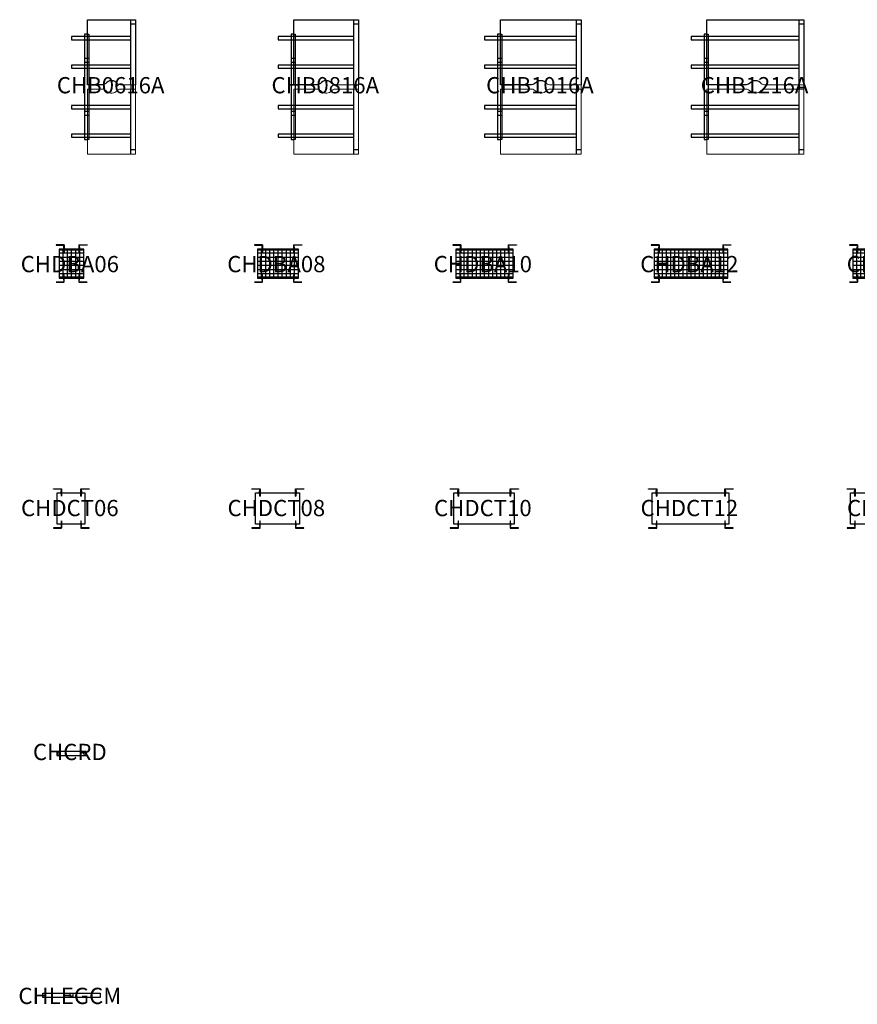
# Model space of a CAD drawing. Units: millimetres. Extents: x -905 to 21204, y -238801 to 0.
# Drawn here: x -638 to 9665, y -42109 to -30000 of the extents above; entities that cross this region are included whole.
import ezdxf
from ezdxf.enums import TextEntityAlignment as Align

# ---------------------------------------------------------------- set-up
doc = ezdxf.new("R2010")
doc.units = ezdxf.units.MM
doc.header["$MEASUREMENT"] = 0
for name, color, linetype in [('(Senator) Construction 2D', 7, 'Continuous'), ('(Senator) Furniture 2D', 7, 'Continuous'), ('(Senator) Furniture 3D', 7, 'Continuous'), ('(Senator) Furniture Text', 6, 'Continuous')]:
    doc.layers.add(name, color=color, linetype=linetype)
doc.styles.add('Senator', font='swiss.ttf', dxfattribs={"height": 200})

# ---------------------------------------------------------------- blocks, each defined once
blk = doc.blocks.new('CHB0616A_2D-flat0')
at = {"layer": '(Senator) Construction 2D'}
for p, q in [((731, -800), (731, 0)), ((788, -55), (731, -55)), ((211, -477), (161, -477)), ((211, -527), (161, -527)), ((731, -1654), (731, -854)), ((161, -1127), (211, -1127)), ((211, -1177), (161, -1177)), ((788, -1600), (731, -1600))]:
    blk.add_line(p, q, dxfattribs=at)
for points in [[(731, -207), (1, -207), (1, -247), (731, -247)], [(195, -180), (211, -180), (211, -800)], [(731, -558), (1, -558), (1, -598), (731, -598)], [(211, -854), (211, -1475), (195, -1475)], [(731, -1057), (1, -1057), (1, -1097), (731, -1097)], [(731, -1407), (1, -1407), (1, -1447), (731, -1447)]]:
    blk.add_lwpolyline(points, dxfattribs=at)
at = {"layer": '(Senator) Furniture 2D'}
for p, q in [((211, -800), (211, -854)), ((731, -800), (731, -854))]:
    blk.add_line(p, q, dxfattribs=at)
for points in [[(562, -783), (548, -771), (532, -761), (515, -754), (499, -751), (483, -751), (467, -754), (450, -761), (434, -771), (420, -783), (407, -793), (392, -799), (379, -800), (195, -800), (195, 0), (788, 0), (788, -800)], [(195, -180), (161, -180), (161, -800), (161, -854), (161, -1475), (195, -1475)]]:
    blk.add_lwpolyline(points, dxfattribs=at)
at = {"layer": '(Senator) Furniture 2D', "color": 0, "linetype": 'Continuous', "lineweight": 0}
for points in [[(562, -783), (575, -793), (590, -799), (604, -800), (788, -800), (788, -854), (788, -1654), (195, -1654), (195, -854), (379, -854), (392, -856), (407, -862), (420, -872), (434, -884), (450, -894)], [(788, -854), (604, -854), (590, -856), (575, -862), (562, -872), (548, -884), (532, -894), (515, -900), (499, -904), (483, -904), (467, -900), (450, -894)]]:
    blk.add_lwpolyline(points, dxfattribs=at)
at = {"layer": '(Senator) Furniture Text', "style": 'Senator', "flags": 8}
blk.add_attdef('CODE(SENATOR)', text='', height=200, dxfattribs=at).set_placement((481, -806), align=Align.MIDDLE_CENTER)
blk = doc.blocks.new('CHB0816A_2D-flat0')
at = {"layer": '(Senator) Construction 2D'}
for p, q in [((931, -800), (931, 0)), ((988, -55), (931, -55)), ((211, -477), (161, -477)), ((211, -527), (161, -527)), ((931, -1654), (931, -854)), ((161, -1127), (211, -1127)), ((211, -1177), (161, -1177)), ((988, -1600), (931, -1600))]:
    blk.add_line(p, q, dxfattribs=at)
for points in [[(931, -207), (1, -207), (1, -247), (931, -247)], [(195, -180), (211, -180), (211, -800)], [(931, -558), (1, -558), (1, -598), (931, -598)], [(211, -854), (211, -1475), (195, -1475)], [(931, -1057), (1, -1057), (1, -1097), (931, -1097)], [(931, -1407), (1, -1407), (1, -1447), (931, -1447)]]:
    blk.add_lwpolyline(points, dxfattribs=at)
at = {"layer": '(Senator) Furniture 2D'}
for p, q in [((211, -800), (211, -854)), ((931, -800), (931, -854))]:
    blk.add_line(p, q, dxfattribs=at)
for points in [[(479, -800), (195, -800), (195, 0), (988, 0)], [(988, 0), (988, -800)], [(195, -180), (161, -180), (161, -1475), (195, -1475)], [(662, -783), (648, -771), (632, -761), (615, -754), (599, -751), (583, -751), (567, -754), (550, -761), (534, -771), (520, -783), (507, -793), (492, -799), (479, -800)]]:
    blk.add_lwpolyline(points, dxfattribs=at)
at = {"layer": '(Senator) Furniture 2D', "color": 0, "linetype": 'Continuous', "lineweight": 0}
for points in [[(662, -783), (675, -793), (690, -799), (704, -800), (988, -800)], [(988, -800), (988, -1654)], [(988, -1654), (195, -1654), (195, -854), (479, -854)], [(479, -854), (492, -856), (507, -862), (520, -872), (534, -884), (550, -894)], [(988, -854), (704, -854), (690, -856), (675, -862), (662, -872), (648, -884), (632, -894), (615, -900), (599, -904), (583, -904), (567, -900), (550, -894)]]:
    blk.add_lwpolyline(points, dxfattribs=at)
at = {"layer": '(Senator) Furniture Text', "style": 'Senator', "flags": 8}
blk.add_attdef('CODE(SENATOR)', text='', height=200, dxfattribs=at).set_placement((581, -806), align=Align.MIDDLE_CENTER)
blk = doc.blocks.new('CHB1016A_2D-flat0')
at = {"layer": '(Senator) Construction 2D'}
for p, q in [((1131, -800), (1131, 0)), ((1188, -55), (1131, -55)), ((211, -477), (161, -477)), ((211, -527), (161, -527)), ((1131, -1654), (1131, -854)), ((161, -1127), (211, -1127)), ((211, -1177), (161, -1177)), ((1188, -1600), (1131, -1600))]:
    blk.add_line(p, q, dxfattribs=at)
for points in [[(1131, -207), (1, -207), (1, -247), (1131, -247)], [(195, -180), (211, -180), (211, -800)], [(1131, -558), (1, -558), (1, -598), (1131, -598)], [(211, -854), (211, -1475), (195, -1475)], [(1131, -1057), (1, -1057), (1, -1097), (1131, -1097)], [(1131, -1407), (1, -1407), (1, -1447), (1131, -1447)]]:
    blk.add_lwpolyline(points, dxfattribs=at)
at = {"layer": '(Senator) Furniture 2D'}
for p, q in [((211, -800), (211, -854)), ((1131, -800), (1131, -854))]:
    blk.add_line(p, q, dxfattribs=at)
for points in [[(579, -800), (195, -800), (195, 0), (1188, 0)], [(1188, 0), (1188, -800)], [(195, -180), (161, -180), (161, -1475), (195, -1475)], [(762, -783), (748, -771), (732, -761), (715, -754), (699, -751), (683, -751), (667, -754), (650, -761), (634, -771), (620, -783), (607, -793), (592, -799), (579, -800)]]:
    blk.add_lwpolyline(points, dxfattribs=at)
at = {"layer": '(Senator) Furniture 2D', "color": 0, "linetype": 'Continuous', "lineweight": 0}
for points in [[(762, -783), (775, -793), (790, -799), (804, -800), (1188, -800)], [(1188, -800), (1188, -1654)], [(1188, -1654), (195, -1654), (195, -854), (579, -854)], [(579, -854), (592, -856), (607, -862), (620, -872), (634, -884), (650, -894)], [(1188, -854), (804, -854), (790, -856), (775, -862), (762, -872), (748, -884), (732, -894), (715, -900), (699, -904), (683, -904), (667, -900), (650, -894)]]:
    blk.add_lwpolyline(points, dxfattribs=at)
at = {"layer": '(Senator) Furniture Text', "style": 'Senator', "flags": 8}
blk.add_attdef('CODE(SENATOR)', text='', height=200, dxfattribs=at).set_placement((681, -806), align=Align.MIDDLE_CENTER)
blk = doc.blocks.new('CHB1216A_2D-flat0')
at = {"layer": '(Senator) Construction 2D'}
for p, q in [((1331, -800), (1331, 0)), ((1388, -55), (1331, -55)), ((211, -477), (161, -477)), ((211, -527), (161, -527)), ((1331, -1654), (1331, -854)), ((161, -1127), (211, -1127)), ((211, -1177), (161, -1177)), ((1388, -1600), (1331, -1600))]:
    blk.add_line(p, q, dxfattribs=at)
for points in [[(1331, -207), (1, -207), (1, -247), (1331, -247)], [(195, -180), (211, -180), (211, -800)], [(1331, -558), (1, -558), (1, -598), (1331, -598)], [(211, -854), (211, -1475), (195, -1475)], [(1331, -1057), (1, -1057), (1, -1097), (1331, -1097)], [(1331, -1407), (1, -1407), (1, -1447), (1331, -1447)]]:
    blk.add_lwpolyline(points, dxfattribs=at)
at = {"layer": '(Senator) Furniture 2D'}
for p, q in [((211, -800), (211, -854)), ((1331, -800), (1331, -854))]:
    blk.add_line(p, q, dxfattribs=at)
for points in [[(679, -800), (195, -800), (195, 0), (1388, 0)], [(1388, 0), (1388, -800)], [(195, -180), (161, -180), (161, -1475), (195, -1475)], [(862, -783), (848, -771), (832, -761), (815, -754), (799, -751), (783, -751), (767, -754), (750, -761), (734, -771), (720, -783), (707, -793), (692, -799), (679, -800)]]:
    blk.add_lwpolyline(points, dxfattribs=at)
at = {"layer": '(Senator) Furniture 2D', "color": 0, "linetype": 'Continuous', "lineweight": 0}
for points in [[(862, -783), (875, -793), (890, -799), (904, -800), (1388, -800)], [(1388, -800), (1388, -1654)], [(1388, -1654), (195, -1654), (195, -854), (679, -854)], [(679, -854), (692, -856), (707, -862), (720, -872), (734, -884), (750, -894)], [(1388, -854), (904, -854), (890, -856), (875, -862), (862, -872), (848, -884), (832, -894), (815, -900), (799, -904), (783, -904), (767, -900), (750, -894)]]:
    blk.add_lwpolyline(points, dxfattribs=at)
at = {"layer": '(Senator) Furniture Text', "style": 'Senator', "flags": 8}
blk.add_attdef('CODE(SENATOR)', text='', height=200, dxfattribs=at).set_placement((781, -806), align=Align.MIDDLE_CENTER)
blk = doc.blocks.new('CHBxx16A_FAMILY_2D-flat0')
ref = blk.add_blockref('CHB0616A_2D-flat0', (0, 0))
ref.add_attrib('CODE(SENATOR)', 'CHB0616A', dxfattribs={"layer": '(Senator) Furniture Text', "height": 200, "style": 'Senator'}).set_placement((481, -806), align=Align.MIDDLE_CENTER)
ref = blk.add_blockref('CHB0816A_2D-flat0', (2540, 0))
ref.add_attrib('CODE(SENATOR)', 'CHB0816A', dxfattribs={"layer": '(Senator) Furniture Text', "height": 200, "style": 'Senator'}).set_placement((3121, -806), align=Align.MIDDLE_CENTER)
ref = blk.add_blockref('CHB1016A_2D-flat0', (5080, 0))
ref.add_attrib('CODE(SENATOR)', 'CHB1016A', dxfattribs={"layer": '(Senator) Furniture Text', "height": 200, "style": 'Senator'}).set_placement((5761, -806), align=Align.MIDDLE_CENTER)
ref = blk.add_blockref('CHB1216A_2D-flat0', (7620, 0))
ref.add_attrib('CODE(SENATOR)', 'CHB1216A', dxfattribs={"layer": '(Senator) Furniture Text', "height": 200, "style": 'Senator'}).set_placement((8401, -806), align=Align.MIDDLE_CENTER)
blk = doc.blocks.new('CHDBA06_2D-flat0')
at = {"layer": '(Senator) Construction 2D'}
for p, q in [((-97, 169), (-97, 204)), ((-97, 204), (-94, 204)), ((-97, 169), (-94, 169)), ((-91, 230), (-91, 140)), ((91, 230), (91, 140)), ((97, 204), (94, 204)), ((97, 169), (94, 169)), ((97, 204), (97, 169)), ((-97, -204), (-97, -169)), ((-97, -169), (-94, -169)), ((-94, -204), (-97, -204)), ((-91, -230), (-91, -140)), ((91, -140), (91, -230)), ((91, -140), (94, -140)), ((94, -227), (94, -140)), ((97, -169), (94, -169)), ((97, -204), (94, -204)), ((97, -204), (97, -169))]:
    blk.add_line(p, q, dxfattribs=at)
for points in [[(-91, 230), (-191, 230), (-191, 227), (-94, 227)], [(-91, 140), (-94, 140), (-94, 227)], [(91, 230), (191, 230), (191, 227), (94, 227)], [(94, 227), (94, 140), (91, 140)], [(-91, -230), (-191, -230), (-191, -227), (-94, -227)], [(-91, -140), (-94, -140), (-94, -227)], [(94, -227), (191, -227), (191, -230), (91, -230)]]:
    blk.add_lwpolyline(points, dxfattribs=at)
at = {"layer": '(Senator) Furniture 3D'}
for p, q in [((152, 166), (-152, 166)), ((152, 127), (-152, 127)), ((-102, -179), (-102, 179)), ((-51, -179), (-51, 179)), ((0, -179), (0, 179)), ((51, -179), (51, 179)), ((102, -179), (102, 179)), ((152, 76), (-152, 76)), ((152, 25), (-152, 25)), ((152, -25), (-152, -25)), ((152, -76), (-152, -76)), ((152, -127), (-152, -127)), ((152, -166), (-152, -166))]:
    blk.add_line(p, q, dxfattribs=at)
blk.add_lwpolyline([(-152, 179), (-152, -179), (152, -179), (152, 179)], close=True, dxfattribs=at)
at = {"layer": '(Senator) Furniture Text', "style": 'Senator', "flags": 8}
blk.add_attdef('CODE(SENATOR)', text='', height=200, dxfattribs=at).set_placement((-21, -6), align=Align.MIDDLE_CENTER)
blk = doc.blocks.new('CHDBA08_2D-flat0')
at = {"layer": '(Senator) Construction 2D'}
for p, q in [((-197, 169), (-197, 204)), ((-197, 204), (-194, 204)), ((-197, 169), (-194, 169)), ((-191, 230), (-191, 140)), ((191, 230), (191, 140)), ((197, 204), (194, 204)), ((197, 169), (194, 169)), ((197, 204), (197, 169)), ((-197, -204), (-197, -169)), ((-197, -169), (-194, -169)), ((-194, -204), (-197, -204)), ((-191, -230), (-191, -140)), ((191, -140), (191, -230)), ((191, -140), (194, -140)), ((194, -227), (194, -140)), ((197, -169), (194, -169)), ((197, -204), (194, -204)), ((197, -204), (197, -169))]:
    blk.add_line(p, q, dxfattribs=at)
for points in [[(-191, 230), (-291, 230), (-291, 227), (-194, 227)], [(-191, 140), (-194, 140), (-194, 227)], [(191, 230), (291, 230), (291, 227), (194, 227)], [(194, 227), (194, 140), (191, 140)], [(-191, -230), (-291, -230), (-291, -227), (-194, -227)], [(-191, -140), (-194, -140), (-194, -227)], [(194, -227), (291, -227), (291, -230), (191, -230)]]:
    blk.add_lwpolyline(points, dxfattribs=at)
at = {"layer": '(Senator) Furniture 3D'}
for p, q in [((252, 166), (-252, 166)), ((252, 127), (-252, 127)), ((-202, -179), (-202, 179)), ((-151, -179), (-151, 179)), ((-101, -179), (-101, 179)), ((-50, -179), (-50, 179)), ((0, -179), (0, 179)), ((51, -179), (51, 179)), ((102, -179), (102, 179)), ((151, -179), (151, 179)), ((202, -179), (202, 179)), ((252, 76), (-252, 76)), ((252, 25), (-252, 25)), ((252, -25), (-252, -25)), ((252, -76), (-252, -76)), ((252, -127), (-252, -127)), ((252, -166), (-252, -166))]:
    blk.add_line(p, q, dxfattribs=at)
for points in [[(252, 179), (-252, 179), (-252, -179), (252, -179)], [(252, -179), (252, 179)]]:
    blk.add_lwpolyline(points, dxfattribs=at)
at = {"layer": '(Senator) Furniture Text', "style": 'Senator', "flags": 8}
blk.add_attdef('CODE(SENATOR)', text='', height=200, dxfattribs=at).set_placement((-21, -6), align=Align.MIDDLE_CENTER)
blk = doc.blocks.new('CHDBA10_2D-flat0')
at = {"layer": '(Senator) Construction 2D'}
for p, q in [((-297, 169), (-297, 204)), ((-297, 204), (-294, 204)), ((-297, 169), (-294, 169)), ((-291, 230), (-291, 140)), ((291, 230), (291, 140)), ((297, 204), (294, 204)), ((297, 169), (294, 169)), ((297, 204), (297, 169)), ((-297, -204), (-297, -169)), ((-297, -169), (-294, -169)), ((-294, -204), (-297, -204)), ((-291, -230), (-291, -140)), ((291, -140), (291, -230)), ((291, -140), (294, -140)), ((294, -227), (294, -140)), ((297, -169), (294, -169)), ((297, -204), (294, -204)), ((297, -204), (297, -169))]:
    blk.add_line(p, q, dxfattribs=at)
for points in [[(-291, 230), (-391, 230), (-391, 227), (-294, 227)], [(-291, 140), (-294, 140), (-294, 227)], [(291, 230), (391, 230), (391, 227), (294, 227)], [(294, 227), (294, 140), (291, 140)], [(-291, -230), (-391, -230), (-391, -227), (-294, -227)], [(-291, -140), (-294, -140), (-294, -227)], [(294, -227), (391, -227), (391, -230), (291, -230)]]:
    blk.add_lwpolyline(points, dxfattribs=at)
at = {"layer": '(Senator) Furniture 3D'}
for p, q in [((0, 166), (-352, 166)), ((0, 127), (-352, 127)), ((-302, -179), (-302, 179)), ((-251, -179), (-251, 179)), ((-201, -179), (-201, 179)), ((-150, -179), (-150, 179)), ((-100, -179), (-100, 179)), ((-49, -179), (-49, 179)), ((0, -179), (0, 179)), ((352, 166), (0, 166)), ((352, 127), (0, 127)), ((51, -179), (51, 179)), ((102, -179), (102, 179)), ((151, -179), (151, 179)), ((202, -179), (202, 179)), ((251, -179), (251, 179)), ((302, -179), (302, 179)), ((0, 76), (-352, 76)), ((0, 25), (-352, 25)), ((352, 76), (0, 76)), ((352, 25), (0, 25)), ((0, -25), (-352, -25)), ((0, -76), (-352, -76)), ((352, -25), (0, -25)), ((352, -76), (0, -76)), ((0, -127), (-352, -127)), ((0, -166), (-352, -166)), ((352, -127), (0, -127)), ((352, -166), (0, -166))]:
    blk.add_line(p, q, dxfattribs=at)
for points in [[(0, 179), (-352, 179), (-352, -179), (0, -179)], [(352, 179), (0, 179)], [(352, -179), (352, 179)], [(0, -179), (352, -179)]]:
    blk.add_lwpolyline(points, dxfattribs=at)
at = {"layer": '(Senator) Furniture Text', "style": 'Senator', "flags": 8}
blk.add_attdef('CODE(SENATOR)', text='', height=200, dxfattribs=at).set_placement((-21, -6), align=Align.MIDDLE_CENTER)
blk = doc.blocks.new('CHDBA12_2D-flat0')
at = {"layer": '(Senator) Construction 2D'}
for p, q in [((-397, 169), (-397, 204)), ((-397, 204), (-394, 204)), ((-397, 169), (-394, 169)), ((-391, 230), (-391, 140)), ((391, 230), (391, 140)), ((397, 204), (394, 204)), ((397, 169), (394, 169)), ((397, 204), (397, 169)), ((-397, -204), (-397, -169)), ((-397, -169), (-394, -169)), ((-394, -204), (-397, -204)), ((-391, -230), (-391, -140)), ((391, -140), (391, -230)), ((391, -140), (394, -140)), ((394, -227), (394, -140)), ((397, -169), (394, -169)), ((397, -204), (394, -204)), ((397, -204), (397, -169))]:
    blk.add_line(p, q, dxfattribs=at)
for points in [[(-391, 230), (-491, 230), (-491, 227), (-394, 227)], [(-391, 140), (-394, 140), (-394, 227)], [(391, 230), (491, 230), (491, 227), (394, 227)], [(394, 227), (394, 140), (391, 140)], [(-391, -230), (-491, -230), (-491, -227), (-394, -227)], [(-391, -140), (-394, -140), (-394, -227)], [(394, -227), (491, -227), (491, -230), (391, -230)]]:
    blk.add_lwpolyline(points, dxfattribs=at)
at = {"layer": '(Senator) Furniture 3D'}
for p, q in [((452, 166), (-452, 166)), ((452, 127), (-452, 127)), ((-402, -179), (-402, 179)), ((-351, -179), (-351, 179)), ((-301, -179), (-301, 179)), ((-250, -179), (-250, 179)), ((-200, -179), (-200, 179)), ((-149, -179), (-149, 179)), ((-99, -179), (-99, 179)), ((-48, -179), (-48, 179)), ((0, -179), (0, 179)), ((51, -179), (51, 179)), ((102, -179), (102, 179)), ((151, -179), (151, 179)), ((202, -179), (202, 179)), ((251, -179), (251, 179)), ((302, -179), (302, 179)), ((351, -179), (351, 179)), ((402, -179), (402, 179)), ((452, 76), (-452, 76)), ((452, 25), (-452, 25)), ((452, -25), (-452, -25)), ((452, -76), (-452, -76)), ((452, -127), (-452, -127)), ((452, -166), (-452, -166))]:
    blk.add_line(p, q, dxfattribs=at)
for points in [[(452, 179), (-452, 179), (-452, -179), (452, -179)], [(452, -179), (452, 179)]]:
    blk.add_lwpolyline(points, dxfattribs=at)
at = {"layer": '(Senator) Furniture Text', "style": 'Senator', "flags": 8}
blk.add_attdef('CODE(SENATOR)', text='', height=200, dxfattribs=at).set_placement((-21, -6), align=Align.MIDDLE_CENTER)
blk = doc.blocks.new('CHDBA14_2D-flat0')
at = {"layer": '(Senator) Construction 2D'}
for p, q in [((-497, 169), (-497, 204)), ((-497, 204), (-494, 204)), ((-497, 169), (-494, 169)), ((-491, 230), (-491, 140)), ((491, 230), (491, 140)), ((497, 204), (494, 204)), ((497, 169), (494, 169)), ((497, 204), (497, 169)), ((-497, -204), (-497, -169)), ((-497, -169), (-494, -169)), ((-494, -204), (-497, -204)), ((-491, -230), (-491, -140)), ((491, -140), (491, -230)), ((491, -140), (494, -140)), ((494, -227), (494, -140)), ((497, -169), (494, -169)), ((497, -204), (494, -204)), ((497, -204), (497, -169))]:
    blk.add_line(p, q, dxfattribs=at)
for points in [[(-491, 230), (-591, 230), (-591, 227), (-494, 227)], [(-491, 140), (-494, 140), (-494, 227)], [(491, 230), (591, 230), (591, 227), (494, 227)], [(494, 227), (494, 140), (491, 140)], [(-491, -230), (-591, -230), (-591, -227), (-494, -227)], [(-491, -140), (-494, -140), (-494, -227)], [(494, -227), (591, -227), (591, -230), (491, -230)]]:
    blk.add_lwpolyline(points, dxfattribs=at)
at = {"layer": '(Senator) Furniture 3D'}
for p, q in [((552, 166), (-552, 166)), ((552, 127), (-552, 127)), ((-502, -179), (-502, 179)), ((-451, -179), (-451, 179)), ((-401, -179), (-401, 179)), ((-350, -179), (-350, 179)), ((-300, -179), (-300, 179)), ((-249, -179), (-249, 179)), ((-199, -179), (-199, 179)), ((-148, -179), (-148, 179)), ((-98, -179), (-98, 179)), ((-48, -179), (-48, 179)), ((0, -179), (0, 179)), ((51, -179), (51, 179)), ((102, -179), (102, 179)), ((151, -179), (151, 179)), ((202, -179), (202, 179)), ((251, -179), (251, 179)), ((302, -179), (302, 179)), ((351, -179), (351, 179)), ((402, -179), (402, 179)), ((451, -179), (451, 179)), ((502, -179), (502, 179)), ((552, 76), (-552, 76)), ((552, 25), (-552, 25)), ((552, -25), (-552, -25)), ((552, -76), (-552, -76)), ((552, -127), (-552, -127)), ((552, -166), (-552, -166))]:
    blk.add_line(p, q, dxfattribs=at)
for points in [[(552, 179), (-552, 179), (-552, -179), (552, -179)], [(552, -179), (552, 179)]]:
    blk.add_lwpolyline(points, dxfattribs=at)
at = {"layer": '(Senator) Furniture Text', "style": 'Senator', "flags": 8}
blk.add_attdef('CODE(SENATOR)', text='', height=200, dxfattribs=at).set_placement((-21, -6), align=Align.MIDDLE_CENTER)
blk = doc.blocks.new('CHDBAxx_FAMILY_2D-flat0')
ref = blk.add_blockref('CHDBA06_2D-flat0', (0, 0))
ref.add_attrib('CODE(SENATOR)', 'CHDBA06', dxfattribs={"layer": '(Senator) Furniture Text', "height": 200, "style": 'Senator'}).set_placement((-21, -6), align=Align.MIDDLE_CENTER)
ref = blk.add_blockref('CHDBA08_2D-flat0', (2540, 0))
ref.add_attrib('CODE(SENATOR)', 'CHDBA08', dxfattribs={"layer": '(Senator) Furniture Text', "height": 200, "style": 'Senator'}).set_placement((2519, -6), align=Align.MIDDLE_CENTER)
ref = blk.add_blockref('CHDBA10_2D-flat0', (5080, 0))
ref.add_attrib('CODE(SENATOR)', 'CHDBA10', dxfattribs={"layer": '(Senator) Furniture Text', "height": 200, "style": 'Senator'}).set_placement((5059, -6), align=Align.MIDDLE_CENTER)
ref = blk.add_blockref('CHDBA12_2D-flat0', (7620, 0))
ref.add_attrib('CODE(SENATOR)', 'CHDBA12', dxfattribs={"layer": '(Senator) Furniture Text', "height": 200, "style": 'Senator'}).set_placement((7599, -6), align=Align.MIDDLE_CENTER)
ref = blk.add_blockref('CHDBA14_2D-flat0', (10160, 0))
ref.add_attrib('CODE(SENATOR)', 'CHDBA14', dxfattribs={"layer": '(Senator) Furniture Text', "height": 200, "style": 'Senator'}).set_placement((10139, -6), align=Align.MIDDLE_CENTER)
blk = doc.blocks.new('CHDCT06_2D-flat0')
at = {"layer": '(Senator) Construction 2D'}
for p, q in [((-125, 141), (-122, 141)), ((116, 141), (119, 141)), ((-125, -164), (-122, -164)), ((116, -164), (119, -164))]:
    blk.add_line(p, q, dxfattribs=at)
for points in [[(-125, 141), (-125, 227), (-222, 227), (-222, 230), (-122, 230), (-122, 141)], [(-125, 169), (-128, 169), (-128, 204), (-125, 204)], [(116, 141), (116, 230), (216, 230), (216, 227), (119, 227), (119, 141)], [(119, 204), (122, 204), (122, 169), (119, 169)], [(-125, -164), (-125, -251), (-222, -251), (-222, -254), (-122, -254), (-122, -164)], [(-125, -192), (-128, -192), (-128, -227), (-125, -227)], [(116, -164), (116, -254), (216, -254), (216, -251), (119, -251), (119, -164)], [(119, -227), (122, -227), (122, -192), (119, -192)]]:
    blk.add_lwpolyline(points, dxfattribs=at)
at = {"layer": '(Senator) Furniture 2D'}
blk.add_lwpolyline([(164, -206), (-178, -206), (-178, 182), (164, 182)], close=True, dxfattribs=at)
at = {"layer": '(Senator) Furniture Text', "style": 'Senator', "flags": 8}
blk.add_attdef('CODE(SENATOR)', text='', height=200, dxfattribs=at).set_placement((-21, -6), align=Align.MIDDLE_CENTER)
blk = doc.blocks.new('CHDCT08_2D-flat0')
at = {"layer": '(Senator) Construction 2D'}
for p, q in [((-225, 141), (-222, 141)), ((216, 141), (219, 141)), ((-225, -164), (-222, -164)), ((216, -164), (219, -164))]:
    blk.add_line(p, q, dxfattribs=at)
for points in [[(-225, 141), (-225, 227), (-322, 227), (-322, 230), (-222, 230), (-222, 141)], [(-225, 169), (-228, 169), (-228, 204), (-225, 204)], [(216, 141), (216, 230), (316, 230), (316, 227), (219, 227), (219, 141)], [(219, 204), (222, 204), (222, 169), (219, 169)], [(-225, -164), (-225, -251), (-322, -251), (-322, -254), (-222, -254), (-222, -164)], [(-225, -192), (-228, -192), (-228, -227), (-225, -227)], [(216, -164), (216, -254), (316, -254), (316, -251), (219, -251), (219, -164)], [(219, -227), (222, -227), (222, -192), (219, -192)]]:
    blk.add_lwpolyline(points, dxfattribs=at)
at = {"layer": '(Senator) Furniture 2D'}
for points in [[(264, -206), (-278, -206), (-278, 182), (264, 182)], [(264, 182), (264, -206)]]:
    blk.add_lwpolyline(points, dxfattribs=at)
at = {"layer": '(Senator) Furniture Text', "style": 'Senator', "flags": 8}
blk.add_attdef('CODE(SENATOR)', text='', height=200, dxfattribs=at).set_placement((-21, -6), align=Align.MIDDLE_CENTER)
blk = doc.blocks.new('CHDCT10_2D-flat0')
at = {"layer": '(Senator) Construction 2D'}
for p, q in [((-325, 141), (-322, 141)), ((316, 141), (319, 141)), ((-325, -164), (-322, -164)), ((316, -164), (319, -164))]:
    blk.add_line(p, q, dxfattribs=at)
for points in [[(-325, 141), (-325, 227), (-422, 227), (-422, 230), (-322, 230), (-322, 141)], [(-325, 169), (-328, 169), (-328, 204), (-325, 204)], [(316, 141), (316, 230), (416, 230), (416, 227), (319, 227), (319, 141)], [(319, 204), (322, 204), (322, 169), (319, 169)], [(-325, -164), (-325, -251), (-422, -251), (-422, -254), (-322, -254), (-322, -164)], [(-325, -192), (-328, -192), (-328, -227), (-325, -227)], [(316, -164), (316, -254), (416, -254), (416, -251), (319, -251), (319, -164)], [(319, -227), (322, -227), (322, -192), (319, -192)]]:
    blk.add_lwpolyline(points, dxfattribs=at)
at = {"layer": '(Senator) Furniture 2D'}
for points in [[(364, -206), (-378, -206), (-378, 182), (364, 182)], [(364, 182), (364, -206)]]:
    blk.add_lwpolyline(points, dxfattribs=at)
at = {"layer": '(Senator) Furniture Text', "style": 'Senator', "flags": 8}
blk.add_attdef('CODE(SENATOR)', text='', height=200, dxfattribs=at).set_placement((-21, -6), align=Align.MIDDLE_CENTER)
blk = doc.blocks.new('CHDCT12_2D-flat0')
at = {"layer": '(Senator) Construction 2D'}
for p, q in [((-425, 141), (-422, 141)), ((416, 141), (419, 141)), ((-425, -164), (-422, -164)), ((416, -164), (419, -164))]:
    blk.add_line(p, q, dxfattribs=at)
for points in [[(-425, 141), (-425, 227), (-522, 227), (-522, 230), (-422, 230), (-422, 141)], [(-425, 169), (-428, 169), (-428, 204), (-425, 204)], [(416, 141), (416, 230), (516, 230), (516, 227), (419, 227), (419, 141)], [(419, 204), (422, 204), (422, 169), (419, 169)], [(-425, -164), (-425, -251), (-522, -251), (-522, -254), (-422, -254), (-422, -164)], [(-425, -192), (-428, -192), (-428, -227), (-425, -227)], [(416, -164), (416, -254), (516, -254), (516, -251), (419, -251), (419, -164)], [(419, -227), (422, -227), (422, -192), (419, -192)]]:
    blk.add_lwpolyline(points, dxfattribs=at)
at = {"layer": '(Senator) Furniture 2D'}
for points in [[(464, -206), (-478, -206), (-478, 182), (464, 182)], [(464, 182), (464, -206)]]:
    blk.add_lwpolyline(points, dxfattribs=at)
at = {"layer": '(Senator) Furniture Text', "style": 'Senator', "flags": 8}
blk.add_attdef('CODE(SENATOR)', text='', height=200, dxfattribs=at).set_placement((-21, -6), align=Align.MIDDLE_CENTER)
blk = doc.blocks.new('CHDCT14_2D-flat0')
at = {"layer": '(Senator) Construction 2D'}
for p, q in [((-525, 141), (-522, 141)), ((516, 141), (519, 141)), ((-525, -164), (-522, -164)), ((516, -164), (519, -164))]:
    blk.add_line(p, q, dxfattribs=at)
for points in [[(-525, 141), (-525, 227), (-622, 227), (-622, 230), (-522, 230), (-522, 141)], [(-525, 169), (-528, 169), (-528, 204), (-525, 204)], [(516, 141), (516, 230), (616, 230), (616, 227), (519, 227), (519, 141)], [(519, 204), (522, 204), (522, 169), (519, 169)], [(-525, -164), (-525, -251), (-622, -251), (-622, -254), (-522, -254), (-522, -164)], [(-525, -192), (-528, -192), (-528, -227), (-525, -227)], [(516, -164), (516, -254), (616, -254), (616, -251), (519, -251), (519, -164)], [(519, -227), (522, -227), (522, -192), (519, -192)]]:
    blk.add_lwpolyline(points, dxfattribs=at)
at = {"layer": '(Senator) Furniture 2D'}
for points in [[(564, -206), (-578, -206), (-578, 182), (564, 182)], [(564, 182), (564, -206)]]:
    blk.add_lwpolyline(points, dxfattribs=at)
at = {"layer": '(Senator) Furniture Text', "style": 'Senator', "flags": 8}
blk.add_attdef('CODE(SENATOR)', text='', height=200, dxfattribs=at).set_placement((-21, -6), align=Align.MIDDLE_CENTER)
blk = doc.blocks.new('CHDCTxx_FAMILY_2D-flat0')
ref = blk.add_blockref('CHDCT06_2D-flat0', (0, 0))
ref.add_attrib('CODE(SENATOR)', 'CHDCT06', dxfattribs={"layer": '(Senator) Furniture Text', "height": 200, "style": 'Senator'}).set_placement((-21, -6), align=Align.MIDDLE_CENTER)
ref = blk.add_blockref('CHDCT08_2D-flat0', (2540, 0))
ref.add_attrib('CODE(SENATOR)', 'CHDCT08', dxfattribs={"layer": '(Senator) Furniture Text', "height": 200, "style": 'Senator'}).set_placement((2519, -6), align=Align.MIDDLE_CENTER)
ref = blk.add_blockref('CHDCT10_2D-flat0', (5080, 0))
ref.add_attrib('CODE(SENATOR)', 'CHDCT10', dxfattribs={"layer": '(Senator) Furniture Text', "height": 200, "style": 'Senator'}).set_placement((5059, -6), align=Align.MIDDLE_CENTER)
ref = blk.add_blockref('CHDCT12_2D-flat0', (7620, 0))
ref.add_attrib('CODE(SENATOR)', 'CHDCT12', dxfattribs={"layer": '(Senator) Furniture Text', "height": 200, "style": 'Senator'}).set_placement((7599, -6), align=Align.MIDDLE_CENTER)
ref = blk.add_blockref('CHDCT14_2D-flat0', (10160, 0))
ref.add_attrib('CODE(SENATOR)', 'CHDCT14', dxfattribs={"layer": '(Senator) Furniture Text', "height": 200, "style": 'Senator'}).set_placement((10139, -6), align=Align.MIDDLE_CENTER)
blk = doc.blocks.new('CHCRD_FAMILY_2D-flat0')
at = {"layer": '(Senator) Furniture 3D'}
blk.add_lwpolyline([(-180, -50), (180, -50), (180, 1), (-180, 1)], close=True, dxfattribs=at)
for centre in [(-160, -26), (160, -26)]:
    blk.add_circle(centre, 12.7, dxfattribs=at)
at = {"layer": '(Senator) Furniture Text', "style": 'Senator', "flags": 8}
blk.add_attdef('CODE(SENATOR)', text='', height=200, dxfattribs=at).set_placement((-21, -6), align=Align.MIDDLE_CENTER)
blk = doc.blocks.new('CHLEGCM_FAMILY_2D-flat0')
at = {"layer": '(Senator) Construction 2D'}
blk.add_lwpolyline([(-21, 29), (-21, -10), (21, -10), (21, 29)], dxfattribs=at)
at = {"layer": '(Senator) Furniture 2D'}
blk.add_lwpolyline([(-353, 29), (353, 29), (353, -25), (-353, -25)], close=True, dxfattribs=at)
at = {"layer": '(Senator) Furniture Text', "style": 'Senator', "flags": 8}
blk.add_attdef('CODE(SENATOR)', text='', height=200, dxfattribs=at).set_placement((-21, -6), align=Align.MIDDLE_CENTER)

msp = doc.modelspace()

# ---------------------------------------------------------------- block references
at = {"layer": '(Senator) Furniture 2D'}
msp.add_blockref('CHDBAxx_FAMILY_2D-flat0', (0, -33000), dxfattribs=at)
ref = msp.add_blockref('CHCRD_FAMILY_2D-flat0', (0, -39000), dxfattribs=at)
ref.add_attrib('CODE(SENATOR)', 'CHCRD', dxfattribs={"layer": '(Senator) Furniture Text', "height": 200, "style": 'Senator'}).set_placement((-21, -39006), align=Align.MIDDLE_CENTER)
for name, p in [('CHBxx16A_FAMILY_2D-flat0', (0, -30000)), ('CHDCTxx_FAMILY_2D-flat0', (0, -36000))]:
    msp.add_blockref(name, p)
ref = msp.add_blockref('CHLEGCM_FAMILY_2D-flat0', (0, -42000))
ref.add_attrib('CODE(SENATOR)', 'CHLEGCM', dxfattribs={"layer": '(Senator) Furniture Text', "height": 200, "style": 'Senator'}).set_placement((-21, -42006), align=Align.MIDDLE_CENTER)

doc.saveas('drawing.dxf')
